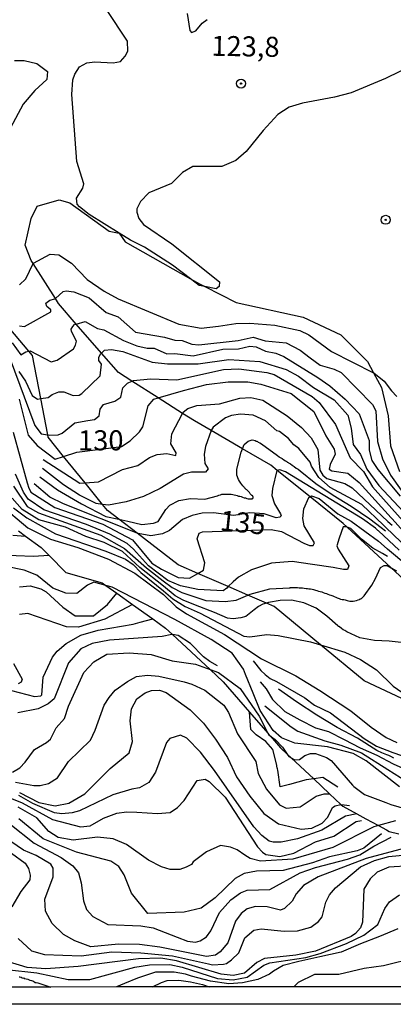
# Model space of a CAD drawing. Units: millimetres. Extents: x 185530 to 187946, y 1674286 to 1677062.
# Drawn here: x 187285 to 187332, y 1674286 to 1674409 of the extents above; entities that cross this region are included whole.
import ezdxf
from ezdxf.enums import TextEntityAlignment as Align

# ---------------------------------------------------------------- set-up
doc = ezdxf.new("R2010")
doc.units = ezdxf.units.MM
doc.header["$MEASUREMENT"] = 0
for name, color, linetype in [('IMAGEM', 7, 'Continuous'), ('V-BARRANCO', 3, 'Continuous'), ('V-CURVA_DE_NIVEL', 4, 'Continuous'), ('V-CURVA_MESTRA', 1, 'Continuous'), ('V-PONTO_DE_APARELHO', 4, 'Continuous'), ('V-TEXTO_DE_ALTIMETRIA', 7, 'Continuous'), ('X-LIMITE_5000', 6, 'Continuous')]:
    doc.layers.add(name, color=color, linetype=linetype)
picture_1 = doc.add_image_def('image1.jpg', size_in_pixel=(4025, 4626))

# ---------------------------------------------------------------- blocks, each defined once
blk = doc.blocks.new('805')
at = {"color": 0, "linetype": 'ByBlock', "lineweight": -2}
for radius in [0.562, 0.0806]:
    blk.add_circle((0, 0), radius, dxfattribs=at)

msp = doc.modelspace()

# ---------------------------------------------------------------- linework, layer by layer
at = {"layer": 'V-BARRANCO'}
for points in [[(187334.65, 1674337.64), (187331.53, 1674340.51), (187326.04, 1674345.58), (187325.54, 1674346.04), (187321.4, 1674349.38), (187317.32, 1674352.67), (187316.51, 1674353.33), (187312.97, 1674355.37), (187309.05, 1674357.64), (187306.96, 1674358.84), (187305.47, 1674359.79), (187302.45, 1674361.71), (187299.16, 1674363.8), (187297.48, 1674364.87), (187295.36, 1674367.31), (187292.21, 1674370.94), (187290, 1674373.49), (187289.61, 1674374.11), (187286.83, 1674378.48), (187286.59, 1674378.86), (187285.85, 1674380.78), (187286.59, 1674384.11), (187287.33, 1674385.63), (187290.07, 1674386.44), (187291.4, 1674386.07), (187296.31, 1674382.54), (187297.57, 1674382.29), (187298.31, 1674381.19), (187306.47, 1674376.58), (187307.6, 1674375.94), (187308.25, 1674375.61), (187312.19, 1674373.61), (187320.56, 1674371.79), (187325.23, 1674369.57), (187328.56, 1674366.28), (187329.34, 1674364.84), (187330.34, 1674363.02), (187331.15, 1674359.47), (187331.45, 1674355.73), (187332.56, 1674352.55)], [(187338.99, 1674321.33), (187328.18, 1674326.4), (187322.72, 1674330.91), (187316.92, 1674335.69), (187315.95, 1674336.11), (187313.65, 1674337.11), (187311.2, 1674338.18), (187307.41, 1674339.83), (187304.92, 1674340.91), (187299.82, 1674344.83), (187297.54, 1674346.59), (187296.11, 1674347.69), (187295.51, 1674348.43), (187293.32, 1674351.13), (187290.64, 1674354.43), (187288.7, 1674356.83), (187288.65, 1674357.1), (187287.79, 1674361.65), (187286.77, 1674367.01), (187286.31, 1674367.55), (187282.01, 1674372.58)], [(187285, 1674345.13), (187285.9, 1674344.47), (187287.82, 1674343.06), (187288.82, 1674342.05), (187290.93, 1674339.92), (187295.45, 1674338.66), (187295.91, 1674338.33), (187297.27, 1674337.36), (187299.26, 1674335.94), (187301.78, 1674334.14), (187303.37, 1674333), (187304.25, 1674332.18), (187308.92, 1674327.83), (187310.55, 1674326.31), (187313.86, 1674322.51), (187316.14, 1674319.89), (187316.46, 1674319.52), (187317.73, 1674318.06), (187318.56, 1674317.28), (187319.04, 1674316.83), (187321.86, 1674314.2), (187323.85, 1674312.33), (187325.26, 1674311.01), (187325.51, 1674310.78), (187327.26, 1674309.83), (187328.38, 1674309.22), (187329.96, 1674308.36), (187330.93, 1674307.83), (187331.29, 1674307.64), (187332.48, 1674307.33)]]:
    msp.add_lwpolyline(points, dxfattribs=at)
at = {"layer": 'V-CURVA_DE_NIVEL'}
for points in [[(187336.01, 1674404.1), (187330.82, 1674401.58), (187326.55, 1674399.79), (187324.44, 1674399.24), (187320.45, 1674398.51), (187318.79, 1674397.99), (187317.38, 1674397.07), (187315.55, 1674395.09), (187313.45, 1674392.46), (187312.15, 1674391.33), (187310.4, 1674390.58), (187306.78, 1674390.58), (187305.5, 1674389.86), (187304.09, 1674388.47), (187301.28, 1674387.29), (187300.22, 1674386.22), (187299.8, 1674385.32), (187299.8, 1674384.88), (187300.02, 1674384.12), (187300.6, 1674383.36), (187304.13, 1674380.94), (187310.09, 1674376.21), (187310.05, 1674375.6), (187309.68, 1674375.32), (187308.25, 1674375.61), (187307.55, 1674375.75), (187306.47, 1674376.58), (187304.25, 1674378.28), (187300.74, 1674380.54), (187299, 1674381.41), (187297.57, 1674382.29), (187293.83, 1674384.6), (187292.61, 1674385.54), (187292.35, 1674385.91), (187292.26, 1674386.65), (187293.04, 1674387.89), (187293.17, 1674388.43), (187292.3, 1674391.2), (187291.66, 1674399.58), (187291.79, 1674401.41), (187292.05, 1674402.13), (187292.63, 1674403.04), (187293.53, 1674403.51), (187294.52, 1674403.64), (187296.84, 1674403.51), (187297.73, 1674403.69), (187298.34, 1674404.34), (187298.66, 1674404.98), (187298.62, 1674406.24), (187296, 1674410.18)], [(187306.06, 1674409.7), (187306.39, 1674407.56), (187306.59, 1674407.32), (187307.13, 1674407.52), (187307.92, 1674408.47), (187308.57, 1674408.93)], [(187285.14, 1674370.7), (187285.77, 1674370.61), (187289.05, 1674372.44), (187289.05, 1674372.72), (187288.53, 1674373.14), (187288.42, 1674373.53), (187288.92, 1674373.92), (187289.56, 1674374.07), (187289.61, 1674374.11), (187290.6, 1674374.99), (187290.95, 1674375.09), (187291.91, 1674374.96), (187293.82, 1674374.21), (187295.94, 1674372.39), (187297.44, 1674371.82), (187299.62, 1674369.92), (187303.22, 1674369.3), (187304.51, 1674368.94), (187305.44, 1674368.88), (187306.66, 1674368.43), (187307.51, 1674368.35), (187312.41, 1674368.9), (187314.31, 1674369.3), (187315.79, 1674368.86), (187318.44, 1674368.59), (187320.16, 1674367.68), (187321.41, 1674366.71), (187322.65, 1674365.79), (187324.41, 1674365.32), (187325.29, 1674364.9), (187329.2, 1674360.88), (187329.62, 1674360.1), (187329.84, 1674356.3), (187330.44, 1674354.12), (187331.44, 1674352.09), (187332.77, 1674350.2)], [(187284.23, 1674368.61), (187285.28, 1674367.08), (187285.93, 1674367.48), (187286.31, 1674367.55), (187286.47, 1674367.58), (187289.08, 1674366.24), (187289.83, 1674366.43), (187291.87, 1674367.84), (187292.14, 1674368.31), (187292.24, 1674368.81), (187291.61, 1674369.99), (187291.59, 1674370.3), (187291.81, 1674370.64), (187292, 1674370.88), (187292.21, 1674370.94), (187293.33, 1674371.25), (187294.85, 1674370.36), (187295.65, 1674370.23), (187298.13, 1674368.87), (187299.76, 1674368.2), (187301.07, 1674367.92), (187301.96, 1674367.94), (187303.53, 1674367.22), (187304.53, 1674367.28), (187306.82, 1674366.96), (187310.5, 1674367.79), (187312.48, 1674367.86), (187313.87, 1674368.17), (187314.66, 1674368.1), (187315.86, 1674367.55), (187317.13, 1674367.29), (187318.15, 1674366.87), (187322.36, 1674364.28), (187323.86, 1674363.22), (187325.78, 1674361.55), (187327.54, 1674359.73), (187328.78, 1674356.4), (187328.78, 1674355.2), (187329.11, 1674353.91), (187329.85, 1674352.78), (187332.65, 1674349.45)], [(187285.05, 1674365.03), (187285.88, 1674363.81), (187286.7, 1674362.04), (187287.36, 1674361.58), (187287.79, 1674361.65), (187288.73, 1674361.79), (187289.19, 1674362.16), (187290.06, 1674362.49), (187290.66, 1674362.46), (187291.85, 1674362.02), (187292.59, 1674362.06), (187292.91, 1674362.26), (187295.22, 1674364.46), (187295.37, 1674365.92), (187295.04, 1674366.38), (187295.04, 1674366.77), (187295.24, 1674367.2), (187295.36, 1674367.31), (187295.76, 1674367.66), (187296.63, 1674367.75), (187298.04, 1674367.51), (187301.7, 1674366.18), (187303.59, 1674365.98), (187307.43, 1674365.97), (187311.27, 1674366.52), (187315.13, 1674366.28), (187318.42, 1674365.26), (187319.95, 1674364.44), (187321.85, 1674363.03), (187324.41, 1674361.49), (187326.14, 1674359.58), (187326.55, 1674357.93), (187326.77, 1674355.9), (187327.71, 1674354.64), (187328.49, 1674352.81), (187329.99, 1674350.79), (187333.09, 1674347.5)], [(187283.83, 1674366.89), (187287.06, 1674358.27), (187287.82, 1674357.25), (187288.65, 1674357.1), (187288.84, 1674357.07), (187289.95, 1674357.13), (187290.47, 1674357.33), (187292.02, 1674358.61), (187293.68, 1674358.91), (187294.49, 1674359.02), (187295.09, 1674359.48), (187295.2, 1674360.31), (187295.63, 1674360.9), (187297.04, 1674361.33), (187297.77, 1674361.82), (187298.05, 1674362.98), (187298.61, 1674363.57), (187299.16, 1674363.8), (187299.38, 1674363.89), (187301.47, 1674364.11), (187304.76, 1674363.96), (187310.62, 1674365.28), (187312.52, 1674365.35), (187316.03, 1674364.88), (187316.91, 1674364.62), (187321.66, 1674361.9), (187322.54, 1674361.15), (187324.59, 1674358.42), (187326.1, 1674355.01), (187326.43, 1674354.25), (187328.06, 1674352.52), (187329.19, 1674350.61), (187333.69, 1674345.59)], [(187288.08, 1674354.02), (187292.66, 1674351.08), (187293.32, 1674351.13), (187295.01, 1674351.24), (187297.98, 1674352.77), (187299.91, 1674353.28), (187301.37, 1674354.27), (187302.31, 1674354.67), (187303.52, 1674354.78), (187304.63, 1674354.54), (187304.68, 1674354.86), (187304.04, 1674356.01), (187304.15, 1674357.22), (187305.47, 1674359.79), (187305.56, 1674359.96), (187306.15, 1674360.4), (187307.29, 1674360.78), (187310.1, 1674361), (187312.63, 1674361.69), (187314.02, 1674361.77), (187315.51, 1674361.42), (187318.55, 1674359.48), (187320.33, 1674358.04), (187321.54, 1674356.74), (187322.36, 1674355.28), (187322.62, 1674352.69), (187323.01, 1674352.1), (187323.48, 1674351.68), (187325.75, 1674351.03), (187326.66, 1674350.5), (187331.12, 1674346.32), (187331.64, 1674345.84)], [(187332.8, 1674343.72), (187330.84, 1674345.59), (187330.57, 1674345.85), (187327.85, 1674348.44), (187323.93, 1674350.54), (187322.49, 1674351.8), (187321.57, 1674353.2), (187321.42, 1674353.72), (187320.01, 1674355.42), (187319.38, 1674355.88), (187318.73, 1674356.66), (187317.58, 1674357.53), (187317.25, 1674357.62), (187315.86, 1674358.84), (187314.31, 1674359.56), (187312.74, 1674359.68), (187311.6, 1674359.54), (187310.87, 1674359.23), (187309.33, 1674358.06), (187309.06, 1674357.67), (187309.05, 1674357.64), (187308.36, 1674355.64), (187308.2, 1674354.68), (187308.27, 1674353.54), (187308.68, 1674352.89), (187308.34, 1674352.47), (187306.59, 1674352.45), (187305.61, 1674352.21), (187302.71, 1674350.4), (187300.6, 1674349.42), (187298.46, 1674348.77), (187296.24, 1674348.33), (187295.51, 1674348.43), (187294.69, 1674348.55), (187292.62, 1674349.6), (187290.62, 1674350.88), (187287.99, 1674352.91)], [(187287.69, 1674351.86), (187289.86, 1674350.23), (187292.86, 1674348.49), (187295.89, 1674346.94), (187297.54, 1674346.59), (187298.66, 1674346.35), (187300.4, 1674345.92), (187301.86, 1674346.09), (187302.45, 1674346.31), (187303.41, 1674347.79), (187303.91, 1674348.34), (187305.02, 1674348.92), (187306.48, 1674349.16), (187308.27, 1674349.1), (187309.84, 1674349.49), (187310.03, 1674349.57), (187310.21, 1674349.64), (187310.4, 1674349.69), (187310.62, 1674349.71), (187310.8, 1674349.73), (187311.02, 1674349.73), (187311.2, 1674349.73), (187311.38, 1674349.73), (187311.57, 1674349.69), (187311.75, 1674349.66), (187311.93, 1674349.62), (187312.12, 1674349.58), (187312.3, 1674349.55), (187312.48, 1674349.47), (187312.63, 1674349.44), (187312.81, 1674349.4), (187312.99, 1674349.35), (187313.18, 1674349.27), (187313.36, 1674349.24), (187313.51, 1674349.18), (187313.69, 1674349.14), (187313.87, 1674349.11), (187314.05, 1674349.11), (187314.11, 1674349.11), (187314.13, 1674349.14), (187314.22, 1674349.13), (187314.23, 1674349.2), (187314.31, 1674349.22), (187314.31, 1674349.35), (187314.22, 1674349.53), (187314.18, 1674349.57), (187314.14, 1674349.55), (187313.94, 1674349.77), (187313.85, 1674349.9), (187313.67, 1674350.08), (187313.54, 1674350.19), (187313.5, 1674350.23), (187313.45, 1674350.28), (187313.41, 1674350.3), (187313.36, 1674350.37), (187313.32, 1674350.41), (187313.29, 1674350.47), (187313.23, 1674350.5), (187313.21, 1674350.52), (187313.19, 1674350.57), (187313.16, 1674350.59), (187313.01, 1674350.76), (187312.77, 1674351.07), (187312.61, 1674351.33), (187312.48, 1674351.55), (187312.26, 1674352.09), (187312.28, 1674352.84), (187312.8, 1674354.97), (187312.97, 1674355.37), (187313.19, 1674355.89), (187313.67, 1674356.34), (187314.17, 1674356.47), (187314.38, 1674356.43), (187314.57, 1674356.39), (187314.66, 1674356.32), (187314.75, 1674356.32), (187314.86, 1674356.3), (187314.88, 1674356.23), (187314.93, 1674356.21), (187315.15, 1674356.13), (187315.34, 1674356.01), (187317.33, 1674354.54), (187317.53, 1674354.36), (187317.6, 1674354.34), (187317.75, 1674354.25), (187317.93, 1674354.14), (187318.15, 1674354.01), (187318.34, 1674353.88), (187318.52, 1674353.77), (187318.55, 1674353.72), (187318.68, 1674353.65), (187318.72, 1674353.63), (187318.96, 1674353.48), (187319.18, 1674353.34), (187319.43, 1674353.15), (187319.69, 1674352.97), (187319.91, 1674352.82), (187320.16, 1674352.64), (187322.11, 1674351.05), (187324.27, 1674349.59), (187326.53, 1674348.22), (187328.88, 1674346.65), (187330.28, 1674345.56), (187330.84, 1674345.12)], [(187331.06, 1674341.92), (187330.43, 1674342.29), (187329.26, 1674342.99), (187327.83, 1674344.1), (187326.5, 1674345.41), (187326.04, 1674345.58), (187325.91, 1674345.63), (187325.54, 1674345.65), (187325.04, 1674344.21), (187324.76, 1674343.28), (187324.93, 1674342.84), (187326.24, 1674340.75), (187326.07, 1674340.29), (187325.56, 1674340.31), (187324.28, 1674340.55), (187321.73, 1674340.92), (187319.16, 1674341.29), (187316.59, 1674341.11), (187314.09, 1674340.28), (187312.48, 1674339.37), (187311.81, 1674338.78), (187311.2, 1674338.18), (187311.02, 1674338), (187310.54, 1674337.65), (187307.4, 1674337.81), (187305.22, 1674338.29), (187303.67, 1674338.94), (187301.24, 1674340.78), (187299.38, 1674342.86), (187298.56, 1674343.55), (187296.4, 1674344.74), (187293.48, 1674345.94), (187288.19, 1674347.77), (187286.23, 1674349.09), (187285.62, 1674349.94), (187284.65, 1674352.2)], [(187332.52, 1674342.72), (187329.93, 1674345.12), (187329.88, 1674345.16), (187329.56, 1674345.46), (187327.95, 1674346.64), (187318.34, 1674352.51), (187317.64, 1674352.73), (187317.32, 1674352.67), (187317.25, 1674352.66), (187316.71, 1674350.4), (187316.62, 1674349.53), (187316.95, 1674348.49), (187317.73, 1674347.27), (187317.79, 1674347.01), (187317.62, 1674346.83), (187317.16, 1674346.77), (187315.68, 1674347.25), (187313.89, 1674347.4), (187311.9, 1674347.06), (187309.37, 1674347.39), (187307.94, 1674347.34), (187306.7, 1674347.06), (187305.49, 1674346.53), (187303.85, 1674345.18), (187302.99, 1674344.75), (187301.51, 1674344.53), (187299.93, 1674344.79), (187299.82, 1674344.83), (187290.61, 1674348.51), (187288.91, 1674349.34), (187286.97, 1674351)], [(187284.38, 1674350.71), (187286.1, 1674348.18), (187287.49, 1674347.37), (187295.3, 1674344.61), (187298.24, 1674342.95), (187300.99, 1674340.5), (187303.07, 1674338.89), (187304.2, 1674338.08), (187305.38, 1674337.43), (187308.38, 1674336.45), (187310.82, 1674336.32), (187312.17, 1674336.47), (187313.65, 1674337.11), (187313.93, 1674337.23), (187316.37, 1674337.91), (187318.81, 1674338.04), (187318.94, 1674338.02), (187318.94, 1674338.06), (187319.03, 1674338.06), (187319.25, 1674338.06), (187319.43, 1674338.06), (187319.65, 1674338.06), (187319.84, 1674338.06), (187320.05, 1674338.02), (187320.27, 1674338.02), (187320.46, 1674338.02), (187320.68, 1674337.99), (187320.9, 1674337.95), (187321.08, 1674337.95), (187321.26, 1674337.91), (187321.45, 1674337.88), (187321.66, 1674337.84), (187321.85, 1674337.8), (187322.07, 1674337.73), (187322.25, 1674337.69), (187322.47, 1674337.62), (187322.65, 1674337.57), (187322.87, 1674337.51), (187323.05, 1674337.44), (187323.27, 1674337.36), (187323.46, 1674337.31), (187323.64, 1674337.24), (187323.82, 1674337.16), (187324.01, 1674337.11), (187324.23, 1674337.03), (187324.41, 1674336.96), (187324.63, 1674336.85), (187324.81, 1674336.78), (187325.03, 1674336.69), (187325.21, 1674336.62), (187325.43, 1674336.58), (187325.62, 1674336.56), (187325.8, 1674336.51), (187326.02, 1674336.45), (187326.2, 1674336.4), (187326.38, 1674336.38), (187326.57, 1674336.38), (187326.79, 1674336.38), (187327.01, 1674336.41), (187327.19, 1674336.45), (187327.41, 1674336.52), (187327.59, 1674336.58), (187327.68, 1674336.65), (187327.75, 1674336.63), (187327.81, 1674336.71), (187327.84, 1674336.69), (187327.95, 1674336.83), (187328.15, 1674337.02), (187329.11, 1674338.36), (187329.57, 1674339.17), (187330.22, 1674340.58), (187330.64, 1674340.83), (187331.05, 1674340.8), (187331.53, 1674340.51), (187332.18, 1674340.13)], [(187333.16, 1674331.18), (187331.29, 1674331.38), (187329.44, 1674331.47), (187327.61, 1674331.8), (187325.98, 1674332.53), (187325.76, 1674332.7), (187325.54, 1674332.79), (187325.32, 1674332.96), (187325.1, 1674333.14), (187325.03, 1674333.18), (187324.97, 1674333.21), (187324.88, 1674333.29), (187324.86, 1674333.3), (187323.51, 1674334.48), (187322.16, 1674335.5), (187320.63, 1674336.15), (187319.08, 1674336.48), (187317.66, 1674336.46), (187316.22, 1674336.18), (187315.95, 1674336.11), (187315.52, 1674336), (187314.96, 1674335.69), (187314.41, 1674335.26), (187313.37, 1674334.46), (187312.78, 1674334.26), (187311.82, 1674334.17), (187311.08, 1674334.24), (187309.49, 1674334.94), (187307.12, 1674335.85), (187305.55, 1674336.48), (187304.55, 1674337.03), (187303.1, 1674338.23), (187300.17, 1674340.56), (187298, 1674342.54), (187295.71, 1674343.69), (187293.42, 1674344.41), (187290.89, 1674345.61), (187287.53, 1674346.51), (187285.48, 1674347.81), (187284.2, 1674349.22)], [(187284.39, 1674348), (187286.04, 1674346.76), (187289.63, 1674344.76), (187295.91, 1674342.6), (187298.35, 1674341.58), (187299.31, 1674340.93), (187300.26, 1674339.93), (187303.13, 1674337.63), (187304.26, 1674336.66), (187305.83, 1674335.68), (187307.7, 1674334.88), (187313.12, 1674332), (187313.9, 1674331.93), (187316, 1674332.22), (187317.41, 1674332.09), (187321.46, 1674331.28), (187322.72, 1674330.91), (187325.73, 1674330.01), (187327.72, 1674329.1), (187329.71, 1674327.78), (187331.8, 1674325.75), (187333.41, 1674324.63)], [(187284.31, 1674344.59), (187285.9, 1674344.47)], [(187288.82, 1674342.05), (187286.82, 1674341.93), (187282.57, 1674342.08)], [(187285.15, 1674338.13), (187286.47, 1674338.26), (187287.79, 1674337.91), (187288.48, 1674337.53), (187290.56, 1674335.6), (187292.09, 1674334.55), (187294.35, 1674334.52), (187296.12, 1674335.94)], [(187296.12, 1674335.94), (187297.27, 1674337.36)], [(187299.26, 1674335.94), (187295.78, 1674334.13), (187292.49, 1674333.11), (187290.99, 1674333.17), (187286.16, 1674334.81), (187285.15, 1674334.68)], [(187284.13, 1674325.22), (187287.02, 1674324.47), (187287.8, 1674324.56), (187287.93, 1674324.67), (187288.1, 1674326.87), (187289.24, 1674329.36), (187289.83, 1674330.14), (187290.96, 1674331.08), (187292.78, 1674332.1), (187294.96, 1674332.75), (187299.32, 1674333.49), (187300.21, 1674333.73), (187301.78, 1674334.14)], [(187309.83, 1674328.31), (187308.88, 1674328.84), (187308.11, 1674329.41), (187306.46, 1674331.06), (187304.93, 1674332.06), (187304.25, 1674332.18), (187304.17, 1674332.19), (187302.95, 1674331.95), (187296.37, 1674331.48), (187294.19, 1674331.09), (187292.78, 1674330.42), (187291.26, 1674328.65), (187289.45, 1674324.16), (187288.71, 1674323.53), (187287.45, 1674322.94), (187284.91, 1674322.41)], [(187284.4, 1674328.58), (187285.45, 1674326.64), (187285.32, 1674326.25), (187284.97, 1674326.03)], [(187314.32, 1674328.9), (187315.28, 1674327.72), (187315.81, 1674327.21), (187316.41, 1674326.72), (187317.2, 1674326.32), (187320.77, 1674324.3), (187321.94, 1674323.37), (187323.95, 1674322.42), (187328.16, 1674319.22), (187329.69, 1674318.26), (187331.72, 1674317.48), (187334.98, 1674316.36), (187337.73, 1674315.89), (187340.65, 1674316.24), (187344.42, 1674316.36), (187347.93, 1674316.73), (187352.21, 1674316.46), (187353.87, 1674315.76), (187355.11, 1674315.25)], [(187284.64, 1674313.79), (187286.94, 1674313.36), (187287.71, 1674313.36), (187288.77, 1674313.6), (187289.88, 1674314.32), (187291.23, 1674316.36), (187293.99, 1674319), (187294.58, 1674320.28), (187295.71, 1674323.37), (187296.33, 1674324.33), (187297.07, 1674325.24), (187298.6, 1674326.35), (187299.73, 1674326.94), (187301.1, 1674327.14), (187302.54, 1674326.99), (187305.71, 1674326.3), (187306.66, 1674326.02), (187308.27, 1674325.24), (187310.65, 1674323.37), (187311.21, 1674322.46), (187312.33, 1674319.8), (187314.62, 1674316.34), (187314.93, 1674314.85), (187315.98, 1674312.91), (187317.61, 1674310.95), (187318.44, 1674310.52), (187320.16, 1674310.71), (187322.18, 1674312.04), (187323.18, 1674312.3), (187323.85, 1674312.33)], [(187315.19, 1674326.31), (187315.92, 1674325.42), (187316.7, 1674324.11), (187318.25, 1674322.58), (187320.12, 1674321.56), (187322.08, 1674320.54), (187323.69, 1674320.08), (187325.65, 1674319.1), (187327.68, 1674318.08), (187329.73, 1674317.16), (187331.78, 1674316.05), (187333.83, 1674315.14)], [(187285.13, 1674312.48), (187287.53, 1674311.26), (187289.58, 1674310.82), (187291.31, 1674311.15), (187293.27, 1674312.32), (187296.45, 1674315.47), (187298.81, 1674317.44), (187299.24, 1674318.85), (187298.94, 1674321.44), (187299.12, 1674322.94), (187299.77, 1674324.17), (187300.81, 1674324.93), (187301.61, 1674325.23), (187302.62, 1674325.26), (187303.45, 1674324.98), (187306.42, 1674322.79), (187308.09, 1674321.14), (187309.61, 1674319.16), (187311.09, 1674316.87), (187312.24, 1674314.43), (187313.87, 1674312.03), (187315.65, 1674309.87), (187317.48, 1674308.56), (187320.31, 1674307.91), (187321.63, 1674308.04), (187322.91, 1674308.68), (187323.62, 1674309.43), (187324.19, 1674310.6), (187324.54, 1674310.84), (187325.26, 1674311.01), (187325.66, 1674310.94), (187326.31, 1674310.87)], [(187331.85, 1674316.79), (187331.51, 1674316.97), (187331.25, 1674317.11), (187330.99, 1674317.2), (187330.37, 1674317.42), (187330.19, 1674317.5), (187329.99, 1674317.61), (187329.75, 1674317.74), (187327.32, 1674319.26), (187324.79, 1674320.61), (187322.26, 1674322.14), (187319.73, 1674323.79), (187317.45, 1674325.37)], [(187324.86, 1674313.16), (187323.01, 1674314.34), (187321.86, 1674314.2), (187320.9, 1674314.08), (187318.83, 1674313.49), (187317.68, 1674313.21), (187317.37, 1674315.26), (187317.34, 1674315.44), (187317.32, 1674315.58), (187317.27, 1674315.76), (187317.27, 1674315.91), (187316.77, 1674317.85), (187315.88, 1674318.83), (187314.68, 1674319.68), (187314.03, 1674320.33), (187313.86, 1674322.51)], [(187315.78, 1674323.31), (187319.03, 1674320.66), (187319.87, 1674320.15), (187323.27, 1674318.92), (187325.25, 1674318.41), (187327.81, 1674317.42), (187331.12, 1674315.34), (187335.05, 1674312.87), (187336.26, 1674312.4), (187337.18, 1674312.23), (187342.01, 1674312.36), (187346.23, 1674313.02), (187347.93, 1674313.84), (187348.91, 1674314.1), (187351.18, 1674314.47), (187352.53, 1674314.36), (187352.53, 1674314.36), (187352.53, 1674314.36)], [(187327.26, 1674309.83), (187325.81, 1674309.52), (187322.87, 1674307.77), (187319.84, 1674306.72), (187317.79, 1674306.29), (187316.8, 1674306.27), (187316.32, 1674306.43), (187315.37, 1674307.13), (187314.4, 1674308.2), (187309.49, 1674315.24), (187307.73, 1674317.51), (187306.01, 1674319.28), (187305.25, 1674319.65), (187303.9, 1674319.24), (187303.48, 1674318.71), (187302.11, 1674315.01), (187301.26, 1674313.75), (187300.11, 1674313.06), (187299.16, 1674312.89), (187296.79, 1674312.21), (187292.61, 1674310.22), (187291.7, 1674309.94), (187290.42, 1674309.81), (187289.5, 1674309.96), (187286.79, 1674311.11), (187285.04, 1674312.11)], [(187283.29, 1674312.08), (187285.48, 1674311.19), (187289.25, 1674309.1), (187292.76, 1674308.2), (187293.97, 1674308.33), (187295.61, 1674309.27), (187297.3, 1674309.89), (187298.47, 1674310.09), (187299.77, 1674310.05), (187302.35, 1674309.85), (187303.96, 1674310), (187304.87, 1674310.6), (187305.71, 1674311.47), (187307.32, 1674314), (187308.3, 1674314.14), (187308.81, 1674313.86), (187310.81, 1674311.9), (187314.83, 1674305.71), (187315.46, 1674305.03), (187315.87, 1674304.75), (187317.62, 1674304.5), (187319.36, 1674304.93), (187322.07, 1674306.34), (187324.37, 1674307.05), (187327.15, 1674308.85), (187327.81, 1674309.01)], [(187330.34, 1674307.33), (187328.12, 1674305.55), (187327.29, 1674305.22), (187323.84, 1674304.48), (187321.7, 1674303.72), (187318.05, 1674302.76), (187314.73, 1674302.68), (187313.2, 1674302.37), (187312.05, 1674301.74), (187309.56, 1674299.36), (187307.82, 1674298.07), (187305.69, 1674297.57), (187301.16, 1674297.41), (187299.13, 1674299.94), (187298.19, 1674302.21), (187297.52, 1674303.25), (187296.54, 1674303.91), (187292.25, 1674305.06), (187288.09, 1674306.7), (187285.04, 1674309.2)], [(187319.36, 1674288.25), (187319.97, 1674288.84), (187322, 1674289.82), (187325, 1674289.8), (187328.18, 1674290.57), (187330.56, 1674290.9), (187334.62, 1674291.89), (187339.22, 1674293.54), (187342.99, 1674295.25), (187346.67, 1674297.39), (187349.83, 1674300.12), (187352.29, 1674301.82), (187353.24, 1674303.23), (187355.29, 1674305.02), (187360.04, 1674307.72), (187364.15, 1674309.41)], [(187333.87, 1674305.69), (187328.41, 1674304.24), (187322.42, 1674301.97), (187320.59, 1674300.88), (187319.67, 1674299.83), (187319.17, 1674298.94), (187318.23, 1674298), (187317.71, 1674297.79), (187316.05, 1674298.22), (187314.59, 1674298.28), (187313.54, 1674297.96), (187312.81, 1674297.39), (187312.11, 1674296.44), (187311.16, 1674293.74), (187310.2, 1674292.59), (187309.59, 1674292.19), (187308.46, 1674292.04), (187302.64, 1674293.19), (187300.11, 1674293.52), (187297.48, 1674293.56), (187294.04, 1674293.25), (187292.04, 1674294), (187290.62, 1674294.79), (187289.21, 1674296.14), (187288.38, 1674297.67), (187288.29, 1674299.19), (187289.32, 1674301.96), (187289.32, 1674303.03), (187289.06, 1674303.53), (187287.21, 1674304.63), (187285.62, 1674305.28), (187281.89, 1674307.82)], [(187283.91, 1674308.59), (187286.96, 1674306.15), (187290.32, 1674304.36), (187291.8, 1674303.32), (187292.5, 1674302.47), (187292.84, 1674301.23), (187293.14, 1674298.99), (187293.51, 1674297.88), (187294.3, 1674297.01), (187296.15, 1674296.01), (187300.3, 1674295.84), (187301.83, 1674295.62), (187304.8, 1674294.45), (187306.12, 1674293.94), (187307.1, 1674293.81), (187307.69, 1674293.96), (187308.46, 1674294.48), (187309.01, 1674295.24), (187310.11, 1674297.53), (187311.52, 1674299.1), (187312.73, 1674299.95), (187313.56, 1674300.32), (187316.39, 1674300.37), (187320.16, 1674302.46), (187322.07, 1674303.12), (187326.06, 1674304.16), (187327.63, 1674304.73), (187329.36, 1674305.79), (187331.52, 1674306.9)], [(187282.37, 1674306.18), (187285.86, 1674303.65), (187286.24, 1674303.01), (187286.45, 1674302.19), (187286.43, 1674301.58), (187285.3, 1674300.12), (187284.19, 1674298.22)], [(187284.97, 1674294.26), (187286.62, 1674292.74), (187288.25, 1674292.28), (187292.83, 1674292.11), (187296.68, 1674292.62), (187300.26, 1674292.49), (187304.25, 1674292.11), (187308.71, 1674291.1), (187309.23, 1674290.99), (187310.62, 1674291.08), (187310.96, 1674291.15), (187311.6, 1674291.61), (187312.53, 1674292.49), (187313.27, 1674294.34), (187314.37, 1674295.29), (187315.3, 1674295.47), (187318.19, 1674295.2), (187319.85, 1674295.22), (187321.51, 1674295.7), (187322.45, 1674296.4), (187322.9, 1674296.99), (187323.38, 1674298.8), (187323.84, 1674299.71), (187324.58, 1674300.61), (187327.7, 1674303.2), (187329.46, 1674303.99), (187331.24, 1674304.49), (187336.89, 1674305.04)], [(187283.52, 1674290.39), (187287.31, 1674289.98), (187291.22, 1674289.16), (187293.9, 1674289.14), (187299.53, 1674290.68), (187301.36, 1674290.98), (187303.9, 1674291.02), (187305.43, 1674290.71), (187309.87, 1674289.3), (187311.81, 1674289.13), (187313.56, 1674289.46), (187315.65, 1674290.94), (187316.39, 1674291.24), (187320.87, 1674291.92), (187322.68, 1674292.38), (187325.97, 1674293.66), (187328.1, 1674294.7), (187329.85, 1674296), (187330.76, 1674298.02), (187331.33, 1674298.83), (187332.57, 1674299.7)], [(187332.35, 1674295.47), (187330.08, 1674294.53), (187327.71, 1674293.59), (187325.27, 1674292.57), (187322.64, 1674291.99), (187320.01, 1674291.42), (187318.05, 1674290.92), (187316.85, 1674290.18), (187316.35, 1674289.83), (187314.87, 1674289.15), (187312.97, 1674288.72), (187311.25, 1674288.63), (187308.98, 1674288.93), (187306.59, 1674289.56), (187305.87, 1674289.82), (187304.43, 1674290.06), (187302.12, 1674290.08), (187299.85, 1674289.32), (187298.26, 1674288.65), (187297.25, 1674288.22)], [(187285.09, 1674289.49), (187285.19, 1674289.47), (187285.33, 1674289.44), (187285.48, 1674289.38), (187285.63, 1674289.33), (187285.73, 1674289.35), (187285.73, 1674289.29), (187285.96, 1674289.25), (187286.18, 1674289.2), (187286.43, 1674289.09), (187286.65, 1674289.02), (187286.87, 1674288.94), (187287.09, 1674288.8), (187287.16, 1674288.8), (187287.23, 1674288.78), (187287.42, 1674288.73), (187289.04, 1674288.21)], [(187301.75, 1674288.23), (187302.87, 1674288.77), (187303.55, 1674289.02), (187305.01, 1674289.09), (187306.49, 1674288.85), (187307.97, 1674288.55), (187308.82, 1674288.24)]]:
    msp.add_lwpolyline(points, dxfattribs=at)
at = {"layer": 'V-CURVA_MESTRA'}
for points in [[(187284.49, 1674403.83), (187285.7, 1674403.83), (187287.31, 1674403.44), (187288.64, 1674402.43), (187288.55, 1674401.46), (187287.05, 1674400.08), (187285.61, 1674398.38), (187283.33, 1674394.18)], [(187285.13, 1674375.84), (187285.92, 1674376.57), (187286.83, 1674378.48), (187286.86, 1674378.54), (187288.95, 1674379.65), (187290.04, 1674379.58), (187291.63, 1674378.54), (187293.6, 1674376.51), (187295.69, 1674375.03), (187297.44, 1674374.1), (187305.02, 1674370.94), (187307.8, 1674370.42), (187309.99, 1674370.68), (187312.12, 1674371.01), (187313.87, 1674371.05), (187317.02, 1674370.81), (187320.13, 1674370.13), (187321.24, 1674369.58), (187324.08, 1674367.49), (187329.34, 1674364.84), (187329.35, 1674364.84), (187330.64, 1674363.82), (187331.59, 1674362.59), (187332.25, 1674361.9)], [(187285.1, 1674361.56), (187286.21, 1674357.08), (187287.32, 1674355.78), (187289.58, 1674354.09), (187290.64, 1674354.43), (187292.29, 1674354.97), (187297.88, 1674355.67), (187298.95, 1674356.37), (187300.1, 1674357.48), (187300.51, 1674358.11), (187301.21, 1674360.74), (187301.92, 1674361.55), (187302.45, 1674361.71), (187305.62, 1674362.66), (187308.47, 1674363.4), (187311.17, 1674363.73), (187313.65, 1674363.73), (187315.28, 1674363.43), (187319.06, 1674362.25), (187321.87, 1674360.03), (187323.39, 1674357), (187324.43, 1674355.33), (187324.54, 1674354.7), (187323.91, 1674353.41), (187323.8, 1674352.85), (187324.13, 1674352.63), (187326.13, 1674352.34), (187327.54, 1674351.16), (187331.54, 1674346.74), (187331.64, 1674346.64), (187334.46, 1674343.53)], [(187284.36, 1674357.46), (187286.1, 1674351.13), (187286.13, 1674351), (187286.25, 1674350.58), (187286.55, 1674349.95), (187289.55, 1674348.03), (187295.55, 1674345.95), (187299.25, 1674344.03), (187301.66, 1674341.11), (187302.84, 1674340.37), (187304.95, 1674339.33), (187306.36, 1674339.22), (187307.41, 1674339.83), (187308.1, 1674340.22), (187308.25, 1674341.14), (187307.32, 1674344.14), (187307.58, 1674344.84), (187307.99, 1674345.03), (187316.57, 1674345.29), (187317.83, 1674345.07), (187320.64, 1674343.59), (187321.34, 1674343.29), (187321.79, 1674343.29), (187321.97, 1674343.63), (187320.68, 1674345.77), (187320.49, 1674346.66), (187320.64, 1674347.88), (187321.27, 1674349.29), (187321.4, 1674349.38), (187321.57, 1674349.51), (187322.53, 1674349.18), (187324.86, 1674347.25), (187326.52, 1674346.36), (187329.93, 1674343.84), (187331.05, 1674342.91), (187331.06, 1674342.9), (187333.63, 1674340.77)], [(187282.71, 1674348.43), (187286.17, 1674345.52), (187288.99, 1674344.08), (187292.43, 1674343.04), (187296.24, 1674341.61), (187299.55, 1674339.86), (187303.13, 1674337.18), (187304.68, 1674335.65), (187305.97, 1674334.79), (187310.74, 1674332.21), (187315.34, 1674329.17), (187319.62, 1674327.05), (187322.62, 1674325.22), (187326.49, 1674322.68), (187329.02, 1674320.65), (187330.92, 1674319.36), (187332.24, 1674318.74)], [(187332.57, 1674313.2), (187328.4, 1674316.43), (187326.77, 1674317.36), (187323.59, 1674318.17), (187319.52, 1674318.65), (187317.82, 1674319.32), (187316.78, 1674320.24), (187315.19, 1674322.72), (187314.3, 1674324.9), (187313.34, 1674327.22), (187313.08, 1674327.86), (187311.67, 1674329.86), (187309.08, 1674331.56), (187304.53, 1674334.08), (187296.72, 1674338.11), (187295.91, 1674338.33), (187294.42, 1674338.74), (187293.61, 1674338.37), (187292.28, 1674337.3), (187290.91, 1674337.37), (187289.28, 1674338), (187287.28, 1674339.59), (187285.73, 1674340.22), (187276.69, 1674342.07)], [(187284.24, 1674315.03), (187285.17, 1674315.58), (187285.85, 1674316.27), (187287.01, 1674317.87), (187288.52, 1674318.71), (187289.01, 1674319.13), (187289.72, 1674320.56), (187290.73, 1674321.74), (187291.26, 1674323.26), (187293.18, 1674327.48), (187294.4, 1674328.78), (187296.03, 1674329.74), (187298.81, 1674329.93), (187301.59, 1674329.71), (187304.18, 1674328.93), (187307.11, 1674328.49), (187308.92, 1674327.83), (187309.96, 1674327.45), (187312.7, 1674325.45), (187315.07, 1674322.01), (187316.14, 1674319.89), (187316.25, 1674319.67), (187316.46, 1674319.52), (187317.07, 1674319.08), (187317.96, 1674318.16), (187318.56, 1674317.28), (187318.77, 1674316.98), (187319.04, 1674316.83), (187319.52, 1674316.57), (187320.07, 1674316.61), (187320.77, 1674317.12), (187321.47, 1674317.34), (187322.1, 1674317.34), (187323.47, 1674316.86), (187324.03, 1674316.49), (187326.72, 1674313.41), (187326.88, 1674313.23), (187328.21, 1674312.23), (187330.85, 1674311.24), (187331.51, 1674310.99), (187334.18, 1674310.2)], [(187332.09, 1674308.96), (187329.96, 1674308.36), (187329.35, 1674308.19), (187324.23, 1674305.61), (187319.25, 1674304.18), (187315.23, 1674303.93), (187313.91, 1674304.24), (187313.25, 1674304.68), (187312.3, 1674305.35), (187311.49, 1674305.68), (187310.21, 1674305.87), (187308.49, 1674305.1), (187306.81, 1674303.82), (187306.61, 1674303.52), (187305.93, 1674303.16), (187305.13, 1674302.9), (187303.96, 1674302.9), (187302.84, 1674303.23), (187301.23, 1674304.04), (187298.49, 1674305.98), (187296.82, 1674306.71), (187294.88, 1674306.91), (187291.85, 1674306.56), (187289.98, 1674306.89), (187288.79, 1674307.61), (187287.29, 1674309.32), (187284.95, 1674310.64)], [(187336.67, 1674303.49), (187331.25, 1674303.16), (187329.79, 1674302.55), (187328.91, 1674301.71), (187328.12, 1674300.43), (187327.95, 1674296.3), (187327.72, 1674295.6), (187327.09, 1674294.89), (187326.53, 1674294.52), (187322.1, 1674292.71), (187319.65, 1674292.18), (187315.7, 1674291.76), (187314.75, 1674291.28), (187313.21, 1674289.95), (187311.79, 1674289.64), (187310.32, 1674289.82), (187304.72, 1674291.5), (187302.79, 1674291.82), (187299.97, 1674291.74), (187292.47, 1674290.76), (187288.44, 1674290.5), (187286.1, 1674290.65), (187283.74, 1674291.38)]]:
    msp.add_lwpolyline(points, dxfattribs=at)
at = {"layer": 'X-LIMITE_5000'}
msp.add_lwpolyline([(187333.08, 1674288.26), (187319.36, 1674288.25), (187308.82, 1674288.24), (187301.75, 1674288.23), (187297.25, 1674288.22), (187289.04, 1674288.21), (187278.57, 1674288.2), (187263.67, 1674288.18), (187251.51, 1674288.17), (187236.99, 1674288.15), (187226.88, 1674288.14), (187220.71, 1674288.13), (187215.65, 1674288.13), (187210.22, 1674288.12), (187204.2, 1674288.12), (187200.83, 1674288.11), (187194.51, 1674288.11)], dxfattribs=at)

# ---------------------------------------------------------------- block references
at = {"layer": 'V-PONTO_DE_APARELHO', "xscale": 0.999998301267624, "yscale": 0.999998301267624, "zscale": 0.999998301267624}
for p in [(187312.79, 1674400.94), (187330.85, 1674383.94)]:
    msp.add_blockref('805', p, dxfattribs=at)

# ---------------------------------------------------------------- texts
at = {"layer": 'V-TEXTO_DE_ALTIMETRIA'}
for s, rotation, p in [('123,8', 359, (187309.05, 1674403.63)), ('135', 354, (187309.99, 1674344.45))]:
    msp.add_text(s, height=2.5, rotation=rotation, dxfattribs=at).set_placement(p, align=Align.BOTTOM_LEFT)
msp.add_text('130', height=2.5, dxfattribs=at).set_placement((187292.44, 1674354.4), align=Align.BOTTOM_LEFT)

# ---------------------------------------------------------------- referenced raster images: frames only (the image files are external)
at = {"layer": 'IMAGEM'}
image = msp.add_image(picture_1, insert=(185530.46, 1674286.06), size_in_units=(2415.42, 2776.08), dxfattribs=at)
image.dxf.flags = 7

doc.saveas('drawing.dxf')
